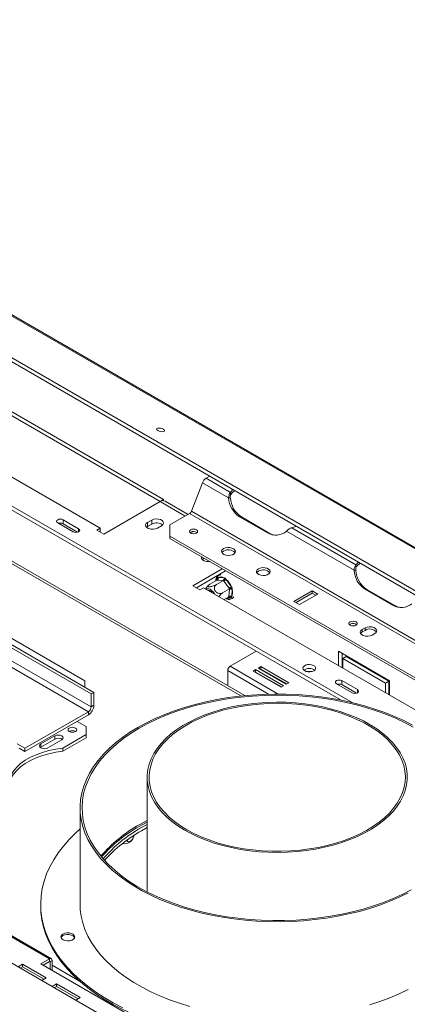
# Model space of a CAD drawing. Units: millimetres. Extents: x 73 to 5351, y 53 to 4137.
# Drawn here: x 4180 to 4442, y 1255 to 1921 of the extents above; entities that cross this region are included whole.
import ezdxf

# ---------------------------------------------------------------- set-up
doc = ezdxf.new("R2010")
doc.units = ezdxf.units.MM
doc.header["$LTSCALE"] = 20

msp = doc.modelspace()

# ---------------------------------------------------------------- linework, layer by layer
at = {"color": 7, "linetype": 'Continuous', "lineweight": 15}
for p, q in [((3827.686723, 1920.8608138), (5333.5790365, 1051.5276854)), ((5335.2694187, 1051.3766455), (3829.3771052, 1920.7097739)), ((3796.5407659, 1907.8730295), (5296.7762252, 1041.8055336)), ((3797.0287998, 1910.2580131), (5297.2642591, 1044.1905172)), ((4332.4426503, 1463.7811166), (3729.3907606, 1811.9155623)), ((4405.0415588, 1459.039187), (3946.3719788, 1723.8234994)), ((4397.482212, 1460.6813023), (3946.3719788, 1721.1016967)), ((4104.481055, 1693.5071026), (4275.1291085, 1594.9940782)), ((4106.8380776, 1694.8677827), (4277.4865142, 1596.3545372)), ((3865.478963, 1674.4040728), (4228.460444, 1464.8593241)), ((3867.3645811, 1675.4926169), (4230.3460621, 1465.9478682)), ((4068.6543115, 1672.8252061), (4234.5887028, 1577.0333209)), ((4228.460444, 1456.1495554), (3865.478963, 1665.6943041)), ((3863.5933449, 1662.4283178), (4226.5748259, 1452.8835691)), ((4224.2178033, 1473.8376901), (3903.6627292, 1658.8901955)), ((4306.2135805, 1610.76477), (4308.708356, 1612.2049732)), ((4296.2795388, 1588.4269733), (4303.7640908, 1607.7176281)), ((4321.4113566, 1597.5300783), (4303.7640908, 1607.7176281)), ((4322.7247018, 1601.2331026), (4306.2135805, 1610.76477)), ((4322.7247018, 1599.6000209), (4322.7247018, 1601.2331026)), ((4236.9457254, 1572.9512804), (4275.1294916, 1594.9942994)), ((4275.1895856, 1595.0285486), (4277.4865142, 1596.3545372)), ((4277.4865142, 1596.3545372), (4277.4865142, 1595.6256747)), ((4294.0522215, 1586.3246296), (4278.462554, 1595.3243531)), ((4321.4113566, 1597.5300783), (4322.6361015, 1597.4205677)), ((4281.7291549, 1579.2106746), (4295.0547939, 1586.9034023)), ((4790.0295407, 1301.1605632), (4295.0547939, 1586.9034023)), ((4791.2542856, 1302.6841341), (4296.2795388, 1588.4269733)), ((4205.833027, 1580.6779601), (4216.3890519, 1574.5840966)), ((4219.9751626, 1576.6543142), (4209.4191377, 1582.7481777)), ((4209.4191377, 1580.026375), (4209.4191377, 1582.7481777)), ((4219.3196841, 1574.3109112), (4209.4191377, 1580.026375)), ((4266.6442102, 1578.1214228), (4265.9165841, 1577.5773718)), ((4269.4726373, 1582.4760417), (4266.6442102, 1580.8432255)), ((4266.6442102, 1578.1214228), (4266.6442102, 1580.8432255)), ((4269.4726373, 1579.754239), (4266.6442102, 1578.1214228)), ((4269.4726373, 1579.754239), (4269.4726373, 1582.4760417)), ((4273.2438735, 1577.0333209), (4276.0723006, 1578.6661372)), ((4281.7291549, 1579.2106746), (4281.7291549, 1571.5908656)), ((4328.8722488, 1584.6904964), (4347.7284296, 1573.8050549)), ((4330.0969937, 1584.5809858), (4328.8722488, 1584.6904964)), ((4330.0969937, 1584.5809858), (4348.9531745, 1573.6955443)), ((4234.5887028, 1577.0333209), (4232.2316802, 1575.6726407)), ((4232.2316802, 1575.6726407), (4236.9457254, 1572.9512804)), ((4234.5887028, 1574.3119606), (4234.5887028, 1577.0333209)), ((4483.0188852, 1455.3887777), (4281.7291549, 1571.5908656)), ((4281.7291549, 1571.5908656), (4281.7291549, 1569.957784)), ((4295.7147602, 1574.330452), (4295.2781846, 1574.0040214)), ((4348.9531745, 1573.6955443), (4347.7284296, 1573.8050549)), ((4406.2641704, 1548.5455916), (4360.5987392, 1574.9076839)), ((4407.5775156, 1552.2486159), (4364.1843735, 1577.2989436)), ((3678.614211, 1569.2502303), (4762.2789234, 943.6639078)), ((4483.0188852, 1453.755696), (4281.7291549, 1569.957784)), ((4304.3565719, 1556.3505398), (4303.6289457, 1555.8064889)), ((4304.8283595, 1556.622897), (4304.3565719, 1556.3505398)), ((4407.5775156, 1550.6155342), (4407.5775156, 1552.2486159)), ((4317.0844939, 1549.5475812), (4297.285504, 1538.1178676)), ((4319.4418996, 1548.1866798), (4299.6429098, 1536.7569663)), ((4406.2641704, 1548.5455916), (4407.4889152, 1548.436081)), ((4297.285504, 1538.1178676), (4301.9995493, 1535.3965072)), ((4313.5176214, 1541.8484851), (4308.703984, 1539.0696314)), ((4318.0171701, 1541.6428324), (4313.2035327, 1538.8639787)), ((4313.8096097, 1541.8318309), (4313.5176214, 1541.8484851)), ((4317.7145593, 1541.6533544), (4313.8096097, 1541.8318309)), ((4314.3581739, 1543.592661), (4318.2631235, 1543.4141846)), ((4318.0171701, 1541.6428324), (4317.7145593, 1541.6533544)), ((4318.2790316, 1541.2672347), (4318.0171701, 1541.6428324)), ((4321.7882743, 1536.3741324), (4318.2790316, 1541.2672347)), ((4319.7664021, 1542.385887), (4323.2756448, 1537.4927847)), ((4301.9995493, 1535.3965072), (4304.3565719, 1536.7571874)), ((4304.3565719, 1536.7571874), (4470.2909632, 1440.9653023)), ((4322.0607584, 1536.0046669), (4317.247121, 1533.2258132)), ((4321.6296135, 1530.9280314), (4322.0253204, 1535.6426573)), ((4322.0607584, 1536.0046669), (4321.7882743, 1536.3741324)), ((4322.0253204, 1535.6426573), (4322.0607584, 1536.0046669)), ((4323.9069357, 1535.5447516), (4323.5112288, 1530.8301257)), ((4378.0219896, 1534.6532832), (4365.6391596, 1527.5048276)), ((4378.0219896, 1533.0202015), (4367.053603, 1526.6882867)), ((4369.4103957, 1525.3277393), (4381.7932257, 1532.4761949)), ((4381.7932257, 1532.4761949), (4378.0219896, 1534.6532832)), ((4378.0219896, 1533.0202015), (4378.0219896, 1534.6532832)), ((4380.3787823, 1531.659654), (4378.0219896, 1533.0202015)), ((4413.7250626, 1535.7060097), (4432.5812434, 1524.8205682)), ((4414.9498074, 1535.596499), (4413.7250626, 1535.7060097)), ((4414.9498074, 1535.596499), (4433.8059883, 1524.7110575)), ((4321.604798, 1530.5721541), (4318.3376613, 1528.6860763)), ((4321.604798, 1530.5721541), (4321.6296135, 1530.9280314)), ((4365.6391596, 1527.5048276), (4369.4103957, 1525.3277393)), ((4433.8059883, 1524.7110575), (4432.5812434, 1524.8205682)), ((4403.6663955, 1512.0112995), (4403.2298198, 1511.6848689)), ((4413.7224207, 1509.5438491), (4411.8368026, 1508.4553049)), ((4411.8368026, 1506.8222233), (4411.8368026, 1508.4553049)), ((4413.7224207, 1507.9107675), (4411.8368026, 1506.8222233)), ((4413.7224207, 1507.9107675), (4413.7224207, 1509.5438491)), ((4418.4364659, 1504.6454004), (4420.322084, 1505.7339446)), ((4340.136175, 1493.7864648), (4322.5056459, 1483.608577)), ((4430.2687194, 1473.8609758), (4395.8561893, 1493.7269065)), ((4395.8561893, 1493.7269065), (4395.8561893, 1483.9355826)), ((4398.2132119, 1492.3662263), (4398.2132119, 1482.5749024)), ((4398.6846165, 1488.8279271), (4401.0416391, 1490.1886072)), ((4398.6846165, 1488.8279271), (4427.4402922, 1472.2276288)), ((4398.6846165, 1482.3027664), (4398.6846165, 1488.8279271)), ((4401.0416391, 1490.1886072), (4429.7973148, 1473.588309)), ((4320.8085896, 1480.6691893), (4320.8085896, 1470.4973169)), ((4339.7212412, 1481.3238295), (4338.0241849, 1480.3441397)), ((4338.0241849, 1480.3441397), (4356.8803657, 1469.4586982)), ((4339.7212412, 1479.6907478), (4339.4386283, 1479.5275989)), ((4358.577422, 1470.438388), (4339.7212412, 1481.3238295)), ((4339.7212412, 1479.6907478), (4339.7212412, 1481.3238295)), ((4357.1629786, 1469.6218472), (4339.7212412, 1479.6907478)), ((4343.3039155, 1483.3920634), (4341.6068592, 1482.4123736)), ((4341.6068592, 1482.4123736), (4360.4630401, 1471.5269321)), ((4343.3039155, 1481.7589817), (4343.0213027, 1481.5958328)), ((4362.1600964, 1472.5066219), (4343.3039155, 1483.3920634)), ((4343.3039155, 1481.7589817), (4343.3039155, 1483.3920634)), ((4360.7456529, 1471.6900811), (4343.3039155, 1481.7589817)), ((4347.4979526, 1479.0115178), (4347.514426, 1479.3283058)), ((4347.6572004, 1479.2458839), (4347.7239768, 1478.8810368)), ((4224.2178033, 1469.4856367), (4224.2178033, 1473.8376901)), ((4353.8568658, 1475.5966393), (4353.4999699, 1475.546627)), ((4360.4630401, 1471.5269321), (4362.1600964, 1472.5066219)), ((4394.3948353, 1471.8235452), (4404.9508602, 1465.7296817)), ((4408.536971, 1467.7998993), (4397.980946, 1473.8937628)), ((4397.980946, 1471.1719601), (4397.980946, 1473.8937628)), ((4427.4402922, 1472.2276288), (4429.7973148, 1473.588309)), ((4427.4402922, 1472.2276288), (4427.4402922, 1465.7024681)), ((4429.7973148, 1473.588309), (4429.7973148, 1464.3417879)), ((4430.2687194, 1464.0696519), (4430.2687194, 1473.8609758)), ((4230.3460621, 1465.9478682), (4228.460444, 1464.8593241)), ((4230.3460621, 1465.9478682), (4230.3460621, 1457.2380996)), ((4356.8803657, 1469.4586982), (4358.577422, 1470.438388)), ((4407.8814924, 1465.4564963), (4397.980946, 1471.1719601)), ((4407.6969955, 1465.5630042), (4407.3061218, 1465.3373576)), ((4228.460444, 1464.8593241), (4228.460444, 1456.1495554)), ((4183.6770145, 1428.1191897), (4226.5748259, 1452.8835691)), ((4226.5748259, 1452.8835691), (4226.5748259, 1450.706127)), ((4228.460444, 1456.1495554), (4230.3460621, 1457.2380996)), ((4183.6770145, 1425.9417476), (4226.5748259, 1450.706127)), ((4225.1606124, 1442.8141819), (4219.0323536, 1446.3519504)), ((4213.752623, 1439.6026228), (4213.574921, 1439.4898728)), ((4225.1606124, 1437.3714611), (4225.1606124, 1442.8141819)), ((4203.9474089, 1436.555053), (4194.5193185, 1431.1123323)), ((4203.9474089, 1434.3776108), (4194.5193185, 1428.9348901)), ((4199.2333637, 1428.3909719), (4208.6614541, 1433.8336926)), ((4203.9474089, 1436.555053), (4203.9474089, 1434.3776108)), ((4209.4037291, 1428.2752061), (4225.1606124, 1437.3714611)), ((4209.4037291, 1426.0977639), (4225.1606124, 1435.194019)), ((4225.1606124, 1435.194019), (4225.1606124, 1437.3714611)), ((4183.6770145, 1428.1191897), (4178.4063837, 1431.1618601)), ((4183.6770145, 1425.9417476), (4179.7209002, 1428.2255638)), ((4183.6770145, 1428.1191897), (4183.6770145, 1425.9417476)), ((4194.5193185, 1428.9348901), (4194.1278143, 1428.662931)), ((4194.5193185, 1431.1123323), (4194.5193185, 1428.9348901)), ((4209.4037291, 1428.2752061), (4209.4037291, 1426.0977639)), ((4266.3254511, 1408.538842), (4266.3254511, 1331.0555405)), ((4220.9921177, 1387.8531414), (4220.9921177, 1322.5298765)), ((4266.3254511, 1379.3274774), (4260.9873559, 1376.4128118)), ((4266.3254511, 1378.2387563), (4260.9873559, 1375.3240908)), ((4266.3254511, 1376.6800787), (4262.4015695, 1374.5076826)), ((4266.3254511, 1374.5026366), (4262.4015695, 1372.3302405)), ((4256.8769139, 1367.4781317), (4257.2037684, 1368.4366973)), ((4090.0089363, 1349.3910834), (4200.3647346, 1285.6840371)), ((4201.564637, 1285.8028564), (4091.2088387, 1349.5099027)), ((4194.3254511, 1322.5298765), (4194.3254511, 1321.4411554)), ((4200.3647346, 1285.6840371), (4194.5193185, 1282.3095502)), ((4200.3647346, 1284.0509555), (4200.3647346, 1285.6840371)), ((4181.9979499, 1282.081455), (4179.0284845, 1280.3672192)), ((4181.9979499, 1280.4483734), (4180.442928, 1279.5506784)), ((4198.0257036, 1272.8288298), (4181.9979499, 1282.081455)), ((4181.9979499, 1280.4483734), (4181.9979499, 1282.081455)), ((4196.6112602, 1272.012289), (4181.9979499, 1280.4483734)), ((4194.5193185, 1282.3095502), (4269.9440418, 1238.7677843)), ((4195.9337619, 1281.4930094), (4200.3647346, 1284.0509555)), ((4202.0617908, 1284.7040289), (4200.6475773, 1283.8876208)), ((4200.6475773, 1278.7717817), (4200.6475773, 1283.8876208)), ((4202.0617908, 1277.9553736), (4202.0617908, 1284.7040289)), ((4195.0562382, 1271.1145939), (4198.0257036, 1272.8288298)), ((4205.0316393, 1268.7843892), (4202.062174, 1267.0701533)), ((4205.0316393, 1267.1513076), (4203.4766174, 1266.2536125)), ((4221.059393, 1259.5317639), (4205.0316393, 1268.7843892)), ((4205.0316393, 1267.1513076), (4205.0316393, 1268.7843892)), ((4219.6449496, 1258.7152231), (4205.0316393, 1267.1513076)), ((4218.0899277, 1257.817528), (4221.059393, 1259.5317639))]:
    msp.add_line(p, q, dxfattribs=at)
at = {"color": 8, "linetype": 'Continuous', "lineweight": 15}
for p, q in [((4329.7880971, 1463.5102058), (3727.8288429, 1811.0138864)), ((4292.0998244, 1585.1975348), (4275.1294916, 1594.9942994)), ((4219.9751626, 1574.5840966), (4219.9751626, 1576.6543142)), ((4295.7147602, 1573.6775909), (4295.7147602, 1574.330452)), ((4296.6575693, 1573.3191209), (4296.6575693, 1574.688922)), ((4304.3565719, 1556.3505398), (4304.3565719, 1556.8952542)), ((4313.4118653, 1541.7874334), (4313.4861862, 1542.6729254)), ((4322.6392411, 1529.9103901), (4320.6184551, 1530.0027505)), ((4348.3870938, 1464.7484577), (4320.8085896, 1480.6691893)), ((4355.0455089, 1464.8237139), (4322.5056459, 1483.608577)), ((4408.536971, 1465.7296817), (4408.536971, 1467.7998993)), ((4200.3646886, 1284.0509289), (4200.6475773, 1283.8876208)), ((4220.5719741, 1270.7514566), (4202.0617908, 1281.4371579))]:
    msp.add_line(p, q, dxfattribs=at)
at = {"color": 7, "linetype": 'Continuous', "lineweight": 15, "flags": 128}
for points in [[(4277.3265925, 1643.9942968), (4276.4233424, 1644.3926977), (4275.366453, 1644.6524551), (4274.3168261, 1644.7340233), (4273.4342579, 1644.6249842), (4272.8531113, 1644.3419382), (4272.6618607, 1643.9279763), (4272.8896223, 1643.4461205), (4273.5017213, 1642.969729), (4274.4049714, 1642.5713281), (4275.4618607, 1642.3115707), (4276.5114876, 1642.2300025), (4277.3940559, 1642.3390415), (4277.9752024, 1642.6220876), (4278.166453, 1643.0360495), (4277.9386915, 1643.5179053), (4277.3265925, 1643.9942968)], [(4324.472602, 1603.1044677), (4324.1481261, 1602.8210265), (4322.7247018, 1601.2331026)], [(4325.707518, 1602.3915659), (4324.1481261, 1601.1879448), (4322.7247018, 1599.6000209)], [(4209.4191377, 1582.7481777), (4208.5964769, 1583.0655037), (4207.6260824, 1583.1769338), (4206.6556878, 1583.0655037), (4205.833027, 1582.7481777), (4205.2833426, 1582.2732658), (4205.0903192, 1581.7130689), (4205.2833426, 1581.152872), (4205.833027, 1580.6779601)], [(4266.6442102, 1580.8432255), (4265.7146055, 1580.0768107), (4265.2951332, 1579.1730716), (4265.436388, 1578.2410123), (4266.1213323, 1577.3930529), (4267.2673518, 1576.73147), (4268.7362196, 1576.33606), (4270.3507686, 1576.2545154), (4271.9162604, 1576.4966716), (4273.2438735, 1577.0333209)], [(4276.0723006, 1578.6661372), (4277.0019053, 1579.4325519), (4277.4213776, 1580.336291), (4277.2801228, 1581.2683503), (4276.5951785, 1582.1163097), (4275.449159, 1582.7778927), (4273.9802912, 1583.1733026), (4272.3657422, 1583.2548472), (4270.8002504, 1583.012691), (4269.4726373, 1582.4760417)], [(4364.1843735, 1577.2989436), (4366.9350364, 1578.1206689), (4367.4260243, 1578.3079849)], [(4216.3890519, 1574.5840966), (4217.2117127, 1574.2667706), (4218.1821073, 1574.1553405), (4219.1525018, 1574.2667706), (4219.9751626, 1574.5840966), (4220.524847, 1575.0590086), (4220.7178705, 1575.6192054), (4220.524847, 1576.1794023), (4219.9751626, 1576.6543142)], [(4295.7147602, 1575.9635336), (4295.1077965, 1575.4391339), (4294.8946592, 1574.8205623), (4295.1077965, 1574.2019906), (4295.7147602, 1573.6775909), (4296.6231456, 1573.3271982), (4297.6946592, 1573.2041567), (4298.7661728, 1573.3271982), (4299.6745582, 1573.6775909), (4300.2815219, 1574.2019906), (4300.4946592, 1574.8205623), (4300.2815219, 1575.4391339), (4299.6745582, 1575.9635336), (4298.7661728, 1576.3139263), (4297.6946592, 1576.4369678), (4296.6231456, 1576.3139263), (4295.7147602, 1575.9635336)], [(4318.027303, 1563.1546484), (4317.1346434, 1562.4328959), (4316.6963052, 1561.5829253), (4316.7597893, 1560.6968441), (4317.3182162, 1559.8706731), (4318.3110715, 1559.1939406), (4319.6307641, 1558.7399811), (4321.1342847, 1558.5579882), (4322.6587037, 1558.6676836), (4324.0388264, 1559.0571801), (4325.1250953, 1559.6842698), (4325.7997962, 1560.4809977), (4325.9898148, 1561.361026), (4325.6745597, 1562.22899), (4324.8881936, 1562.9908323), (4323.7159315, 1563.5639955), (4322.2848062, 1563.8863685), (4320.7499023, 1563.9230171), (4319.2775505, 1563.6699699), (4318.027303, 1563.1546484)], [(4318.027303, 1561.5215668), (4317.1346434, 1560.7998143), (4316.8799864, 1560.4331554)], [(4303.0627726, 1557.6421486), (4303.0074949, 1557.4021886), (4303.1487496, 1556.4701293), (4303.833694, 1555.6221699), (4304.9797135, 1554.960587), (4306.4485813, 1554.565177), (4308.0631303, 1554.4836324), (4308.4787982, 1554.5155435)], [(4409.3254157, 1554.119981), (4409.0009399, 1553.8365397), (4407.5775156, 1552.2486159)], [(4410.5603317, 1553.4070792), (4409.0009399, 1552.2034581), (4407.5775156, 1550.6155342)], [(4341.597529, 1549.5478466), (4340.7048694, 1548.826094), (4340.2665313, 1547.9761234), (4340.3300154, 1547.0900423), (4340.8884422, 1546.2638712), (4341.8812975, 1545.5871387), (4343.2009901, 1545.1331792), (4344.7045108, 1544.9511863), (4346.2289297, 1545.0608817), (4347.6090524, 1545.4503783), (4348.6953213, 1546.077468), (4349.3700222, 1546.8741959), (4349.5600408, 1547.7542242), (4349.2447857, 1548.6221882), (4348.4584196, 1549.3840305), (4347.2861575, 1549.9571937), (4345.8550322, 1550.2795666), (4344.3201284, 1550.3162152), (4342.8477766, 1550.063168), (4341.597529, 1549.5478466)], [(4341.597529, 1547.9147649), (4340.7048694, 1547.1930124), (4340.4502124, 1546.8263535)], [(4311.9385053, 1532.3802304), (4311.8374531, 1532.5743987), (4310.9837821, 1533.8817785), (4309.9601179, 1534.9605383), (4308.8574177, 1535.7148256), (4307.7736613, 1536.0776185), (4306.805145, 1536.0166815), (4306.2027288, 1535.6914237)], [(4403.6663955, 1513.6443811), (4403.0594318, 1513.1199814), (4402.8462945, 1512.5014097), (4403.0594318, 1511.8828381), (4403.6663955, 1511.3584384), (4404.5747809, 1511.0080457), (4405.6462945, 1510.8850041), (4406.7178081, 1511.0080457), (4407.6261935, 1511.3584384), (4408.2331572, 1511.8828381), (4408.4462945, 1512.5014097), (4408.2331572, 1513.1199814), (4407.6261935, 1513.6443811), (4406.7178081, 1513.9947738), (4405.6462945, 1514.1178153), (4404.5747809, 1513.9947738), (4403.6663955, 1513.6443811)], [(4411.8368026, 1508.4553049), (4410.9071979, 1507.6888902), (4410.4877257, 1506.7851511), (4410.6289804, 1505.8530918), (4411.3139247, 1505.0051324), (4412.4599442, 1504.3435494), (4413.928812, 1503.9481395), (4415.543361, 1503.8665949), (4417.1088528, 1504.1087511), (4418.4364659, 1504.6454004)], [(4411.8368026, 1506.8222233), (4410.9071979, 1506.0558086), (4410.689486, 1505.7338119)], [(4420.322084, 1505.7339446), (4421.2516887, 1506.5003593), (4421.6711609, 1507.4040984), (4421.5299062, 1508.3361578), (4420.8449619, 1509.1841171), (4419.6989424, 1509.8457001), (4418.2300745, 1510.24111), (4416.6155255, 1510.3226546), (4415.0500338, 1510.0804985), (4413.7224207, 1509.5438491)], [(4379.0741884, 1480.5610957), (4379.9030866, 1481.2312945), (4380.3101149, 1482.0205529), (4380.2511653, 1482.8433426), (4379.7326262, 1483.6105014), (4378.810689, 1484.2388959), (4377.5852602, 1484.6604297), (4376.1891339, 1484.8294231), (4374.773602, 1484.7275631), (4373.4920595, 1484.3658877), (4372.4833812, 1483.7835902), (4371.8568733, 1483.0437714), (4371.6804274, 1482.2266022), (4371.9731643, 1481.4206357), (4372.7033614, 1480.7132107), (4373.7918905, 1480.1809877), (4375.1207925, 1479.8816414), (4376.5460604, 1479.8476106), (4377.9132442, 1480.082583), (4379.0741884, 1480.5610957)], [(4397.980946, 1473.8937628), (4397.1582852, 1474.2110888), (4396.1878907, 1474.3225189), (4395.2174961, 1474.2110888), (4394.3948353, 1473.8937628), (4393.845151, 1473.4188508), (4393.6521275, 1472.858654), (4393.845151, 1472.2984571), (4394.3948353, 1471.8235452)], [(4404.9508602, 1465.7296817), (4405.773521, 1465.4123557), (4406.7439156, 1465.3009256), (4407.7143102, 1465.4123557), (4408.536971, 1465.7296817), (4409.0866553, 1466.2045937), (4409.2796788, 1466.7647905), (4409.0866553, 1467.3249874), (4408.536971, 1467.7998993)], [(4445.7710935, 1443.8693057), (4439.8621735, 1446.8982654), (4433.6528026, 1449.719827), (4427.1647915, 1452.3240796), (4420.4209296, 1454.7018757), (4413.4449048, 1456.8448632), (4406.2612209, 1458.7455147), (4398.8951106, 1460.3971542), (4391.3724478, 1461.7939802), (4383.7196561, 1462.9310863), (4375.9636161, 1463.8044783), (4368.1315713, 1464.4110886), (4360.2510321, 1464.7487862), (4352.3496789, 1464.8163851), (4344.4552658, 1464.6136478), (4336.595522, 1464.1412864), (4328.7980553, 1463.4009601), (4321.0902545, 1462.3952694), (4313.4991935, 1461.1277467), (4306.0515362, 1459.6028443), (4298.7734429, 1457.8259184), (4291.6904779, 1455.8032106), (4284.8275206, 1453.5418258), (4278.2086773, 1451.049707), (4271.857197, 1448.3356079), (4265.7953894, 1445.409062), (4260.0445469, 1442.2803489)], [(4446.2568193, 1442.5361042), (4440.4273893, 1445.612086), (4434.2897368, 1448.4813058), (4427.865833, 1451.1334925), (4421.1786736, 1453.559152), (4414.252197, 1455.749601), (4407.1111983, 1457.6969983), (4399.7812402, 1459.3943727), (4392.2885623, 1460.8356481), (4384.6599862, 1462.015665), (4376.9228204, 1462.9301994), (4369.1047619, 1463.5759774), (4361.2337973, 1463.9506872), (4353.3381026, 1464.0529877), (4345.4459423, 1463.8825124), (4337.5855684, 1463.4398717), (4329.7851189, 1462.7266502), (4322.0725174, 1461.7454009), (4314.4753731, 1460.4996365), (4307.0208817, 1458.9938165), (4299.7357284, 1457.2333314), (4292.6459921, 1455.2244832), (4285.7770523, 1452.974463), (4279.153498, 1450.4913255), (4272.7990397, 1447.7839595), (4266.7364248, 1444.8620567), (4260.9873559, 1441.7360768)], [(4275.7931386, 1431.4614237), (4273.104188, 1428.0909762), (4270.8485879, 1424.6162096), (4269.038373, 1421.0556633), (4267.6832016, 1417.4283344), (4266.7903041, 1413.7535762), (4266.3644444, 1410.0509951), (4266.4078948, 1406.340346), (4266.9204233, 1402.6414268), (4267.8992956, 1398.9739729), (4269.3392887, 1395.3575517), (4271.2327198, 1391.8114585), (4273.5694866, 1388.354613), (4276.3371214, 1385.0054591), (4279.5208576, 1381.781866), (4283.1037088, 1378.701033), (4287.0665587, 1375.7793976), (4291.3882639, 1373.0325479), (4296.0457663, 1370.4751398), (4301.014216, 1368.1208179), (4306.2671042, 1365.9821437), (4311.7764045, 1364.0705279), (4317.5127223, 1362.3961698), (4323.445452, 1360.9680028), (4329.5429399, 1359.7936468), (4335.7726531, 1358.8793675), (4342.1013536, 1358.230043), (4348.4952749, 1357.8491377), (4354.9203027, 1357.738684), (4361.3421568, 1357.899271), (4367.7265736, 1358.3300421), (4374.0394897, 1359.0286988), (4380.2472229, 1359.9915136), (4386.3166522, 1361.2133494), (4392.2153946, 1362.6876871), (4397.9119777, 1364.4066606), (4403.3760079, 1366.3610984), (4408.5783321, 1368.5405727), (4413.4911938, 1370.9334551), (4418.0883806, 1373.5269784), (4422.3453645, 1376.3073053), (4426.2394329, 1379.2596013), (4429.749809, 1382.3681147), (4432.8577635, 1385.6162603), (4435.5467141, 1388.9867078), (4437.8023142, 1392.4614743), (4439.6125291, 1396.0220206), (4440.9677005, 1399.6493496), (4441.8605981, 1403.3241078), (4442.2864577, 1407.0266889), (4442.2430073, 1410.737338), (4441.7304788, 1414.4362571), (4440.7516066, 1418.103711), (4439.3116134, 1421.7201322), (4437.4181823, 1425.2662255), (4435.0814155, 1428.723071), (4432.3137808, 1432.0722248), (4429.1300445, 1435.2958179), (4425.5471934, 1438.376651), (4421.5843434, 1441.2982864), (4417.2626382, 1444.045136), (4412.6051358, 1446.6025442), (4407.6366861, 1448.9568661), (4402.3837979, 1451.0955403), (4396.8744976, 1453.0071561), (4391.1381798, 1454.6815142), (4385.2054501, 1456.1096812), (4379.1079623, 1457.2840372), (4372.878249, 1458.1983164), (4366.5495485, 1458.8476409), (4360.1556272, 1459.2285462), (4353.7305994, 1459.339), (4347.3087454, 1459.1784129), (4340.9243285, 1458.7476419), (4334.6114124, 1458.0489851), (4328.4036792, 1457.0861704), (4322.3342499, 1455.8643346), (4316.4355075, 1454.3899968), (4310.7389244, 1452.6710233), (4305.2748942, 1450.7165856), (4300.07257, 1448.5371113), (4295.1597084, 1446.1442289), (4290.5625216, 1443.5507055), (4286.3055376, 1440.7703787), (4282.4114693, 1437.8180827), (4278.9010932, 1434.7095692), (4275.7931386, 1431.4614237)], [(4276.9830222, 1431.1141118), (4274.3061723, 1427.7550334), (4272.0663601, 1424.2910029), (4270.2758184, 1420.7409395), (4268.9443267, 1417.1242325), (4268.0791571, 1413.4606351), (4267.6850349, 1409.7701565), (4267.7641125, 1406.0729529), (4268.3159582, 1402.3892172), (4269.3375579, 1398.7390685), (4270.823332, 1395.1424429), (4272.7651657, 1391.6189837), (4275.1524534, 1388.1879349), (4277.9721566, 1384.8680357), (4281.2088749, 1381.6774183), (4284.8449307, 1378.6335086), (4288.860465, 1375.7529315), (4293.2335463, 1373.0514197), (4297.9402904, 1370.5437278), (4302.9549908, 1368.2435521), (4308.2502587, 1366.1634553), (4313.7971734, 1364.3147982), (4319.5654395, 1362.7076775), (4325.5235527, 1361.3508706), (4331.6389719, 1360.2517882), (4337.8782968, 1359.4164328), (4344.2074503, 1358.8493671), (4350.5918648, 1358.553688), (4356.9966709, 1358.5310105), (4363.3868878, 1358.7814584), (4369.7276142, 1359.3036639), (4375.9842193, 1360.0947748), (4382.1225317, 1361.1504705), (4388.1090261, 1362.464985), (4393.9110064, 1364.031139), (4399.4967841, 1365.8403786), (4404.8358516, 1367.8828223), (4409.8990488, 1370.1473152), (4414.6587223, 1372.6214893), (4419.0888764, 1375.2918315), (4423.1653151, 1378.1437573), (4426.8657744, 1381.1616906), (4430.1700436, 1384.3291483), (4433.0600759, 1387.628831), (4435.520087, 1391.042717), (4437.5366411, 1394.5521607), (4439.0987246, 1398.1379948), (4440.1978059, 1401.7806347), (4440.8278821, 1405.4601857), (4440.985512, 1409.1565511), (4440.6698348, 1412.8495429), (4439.8825745, 1416.5189911), (4438.6280308, 1420.1448545), (4436.9130557, 1423.7073299), (4434.7470157, 1427.1869602), (4432.141741, 1430.564741), (4429.1114607, 1433.822224), (4425.6727252, 1436.9416179), (4421.8443156, 1439.9058857), (4417.6471414, 1442.6988376), (4413.104126, 1445.3052194), (4408.240082, 1447.7107961), (4403.0815749, 1449.9024291), (4397.6567787, 1451.8681485), (4391.9953219, 1453.5972183), (4386.1281253, 1455.0801949), (4380.0872336, 1456.3089787), (4373.9056399, 1457.2768586), (4367.617106, 1457.9785484), (4361.2559777, 1458.4102156), (4354.8569972, 1458.5695027), (4348.4551137, 1458.4555396), (4342.0852919, 1458.0689489), (4335.7823216, 1457.4118419), (4329.5806274, 1456.4878075), (4323.5140809, 1455.3018925), (4317.6158154, 1453.860574), (4311.9180452, 1452.1717238), (4306.4518895, 1450.244566), (4301.2472027, 1448.089626), (4296.3324108, 1445.7186733), (4291.7343568, 1443.1446573), (4287.4781537, 1440.3816363), (4283.5870473, 1437.444701), (4280.0822895, 1434.3498919), (4276.9830222, 1431.1141118)], [(4217.8067018, 1439.439695), (4218.4425686, 1439.9890661), (4218.6658553, 1440.6370936), (4218.4425686, 1441.285121), (4217.8067018, 1441.8344921), (4216.85506, 1442.2015702), (4215.7325219, 1442.3304709), (4214.6099839, 1442.2015702), (4213.6583421, 1441.8344921), (4213.0224753, 1441.285121), (4212.7991886, 1440.6370936), (4213.0224753, 1439.9890661), (4213.6583421, 1439.439695), (4214.6099839, 1439.072617), (4215.7325219, 1438.9437163), (4216.85506, 1439.072617), (4217.8067018, 1439.439695)], [(4260.0445469, 1442.2803489), (4254.6248695, 1438.9604581), (4249.555394, 1435.4610511), (4244.8539272, 1431.7944196), (4240.5369831, 1427.9734427), (4236.6197251, 1424.0115417), (4233.1159128, 1419.9226331), (4230.0378534, 1415.7210793), (4227.3963588, 1411.4216382), (4225.2007072, 1407.039412), (4223.4586109, 1402.5897933), (4222.1761893, 1398.0884116), (4221.3579467, 1393.5510781), (4221.0067573, 1388.9937304), (4221.1238547, 1384.4323763), (4221.7088276, 1379.8830378), (4222.7596212, 1375.3616946), (4224.2725446, 1370.884228), (4226.2422835, 1366.4663654), (4228.6619193, 1362.1236246), (4231.5229527, 1357.8712597), (4234.8153345, 1353.7242072), (4238.5274999, 1349.6970338), (4242.6464098, 1345.8038852), (4247.1575964, 1342.0584361), (4252.045214, 1338.4738426), (4257.2920947, 1335.0626957), (4262.8798086, 1331.8369771), (4268.7887286, 1328.8080174), (4274.9980995, 1325.9864558), (4281.4861106, 1323.3822032), (4288.2299726, 1321.0044071), (4295.2059973, 1318.8614196), (4302.3896812, 1316.9607681), (4309.7557915, 1315.3091286), (4317.2784543, 1313.9123027), (4324.931246, 1312.7751966), (4332.687286, 1311.9018045), (4340.5193308, 1311.2951943), (4348.3998701, 1310.9574966), (4356.3012232, 1310.8898977), (4364.1956363, 1311.092635), (4372.0553801, 1311.5649964), (4379.8528468, 1312.3053227), (4387.5606476, 1313.3110134), (4395.1517086, 1314.5785361), (4402.5993659, 1316.1034385), (4409.8774593, 1317.8803644), (4416.9604242, 1319.9030722), (4423.8233815, 1322.1644571), (4430.4422248, 1324.6565759), (4436.7937051, 1327.3706749), (4442.8555127, 1330.2972208)], [(4260.9873559, 1441.7360768), (4255.5724132, 1438.41721), (4250.5109807, 1434.9173369), (4245.8211771, 1431.2489862), (4241.5197906, 1427.4252897), (4237.6222191, 1423.4599351), (4234.1424149, 1419.3671175), (4231.0928348, 1415.161488), (4228.4843954, 1410.8581017), (4226.3264344, 1406.4723637), (4224.6266766, 1402.0199736), (4223.3912068, 1397.51687), (4222.6244476, 1392.9791727), (4222.3291438, 1388.4231256), (4222.5063525, 1383.865038), (4223.1554394, 1379.3212269), (4224.2740808, 1374.8079577), (4225.8582725, 1370.341387), (4227.9023433, 1365.9375038), (4230.398976, 1361.6120729), (4233.3392333, 1357.3805782), (4236.7125899, 1353.2581673), (4240.50697, 1349.2595975), (4244.7087907, 1345.3991826), (4249.3030106, 1341.6907418), (4254.2731836, 1338.1475505), (4259.6015178, 1334.7822922), (4265.268939, 1331.6070138), (4271.2551594, 1328.633082), (4277.53875, 1325.8711426), (4284.097217, 1323.3310826), (4290.9070828, 1321.0219949), (4297.9439699, 1318.9521453), (4305.1826882, 1317.1289435), (4312.5973247, 1315.5589159), (4320.1613371, 1314.2476829), (4327.8476482, 1313.1999383), (4335.6287429, 1312.4194328), (4343.476767, 1311.9089604), (4351.3636266, 1311.6703484), (4359.2610887, 1311.7044511), (4367.1408825, 1312.0111463), (4374.9748004, 1312.5893362), (4382.734799, 1313.436951), (4390.3930996, 1314.5509564), (4397.9222872, 1315.9273646), (4405.2954096, 1317.5612485), (4412.4860727, 1319.4467591), (4419.4685358, 1321.5771467), (4426.2178037, 1323.9447852), (4432.7097156, 1326.5411991), (4438.9210321, 1329.3570938), (4444.8295184, 1332.3823892)], [(4208.6614541, 1433.8336926), (4209.38403, 1434.457978), (4209.6377649, 1435.1943728), (4209.38403, 1435.9307676), (4208.6614541, 1436.555053), (4207.580043, 1436.9721872), (4206.3044315, 1437.1186652), (4205.0288201, 1436.9721872), (4203.9474089, 1436.555053)], [(4209.4037291, 1428.2752061), (4204.5734177, 1427.6015535), (4199.899848, 1426.6267451), (4195.4391761, 1425.3624938), (4191.2450003, 1423.8239906), (4187.3677167, 1422.0297215), (4183.8539134, 1420.001246), (4180.7458115, 1417.7629378), (4178.0807568, 1415.3416917), (4175.8907721, 1412.7666006), (4174.2021714, 1410.0686063), (4173.0352446, 1407.2801268)], [(4209.4037291, 1426.0977639), (4204.5734177, 1425.4241114), (4199.899848, 1424.449303), (4195.4391761, 1423.1850517), (4191.2450003, 1421.6465484), (4187.3677167, 1419.8522793), (4183.8539134, 1417.8238039), (4180.7458115, 1415.5854957), (4178.0807568, 1413.1642495), (4175.8907721, 1410.5891585), (4174.2021714, 1407.8911641), (4173.0352446, 1405.1026847)], [(4194.5193185, 1431.1123323), (4193.7967427, 1430.4880469), (4193.5430078, 1429.7516521), (4193.7967427, 1429.0152573), (4194.5193185, 1428.3909719), (4195.6007297, 1427.9738377), (4196.8763411, 1427.8273597), (4198.1519526, 1427.9738377), (4199.2333637, 1428.3909719)], [(4220.9921177, 1373.5871228), (4217.9345569, 1370.8206888), (4213.6030439, 1366.484201), (4209.684846, 1362.0186151), (4206.1914711, 1357.437047), (4203.1331796, 1352.7529533), (4200.5189542, 1347.9800916), (4198.3564729, 1343.1324802), (4196.6520872, 1338.224357), (4195.410803, 1333.2701377), (4194.6362662, 1328.2843732), (4194.3307515, 1323.2817072), (4194.4951564, 1318.2768329), (4195.1289979, 1313.2844503), (4196.2304144, 1308.3192224), (4197.7961709, 1303.3957325), (4199.8216687, 1298.5284414), (4202.3009586, 1293.7316447), (4205.2267589, 1289.0194312), (4208.590476, 1284.405641), (4212.3822305, 1279.9038253), (4216.5908857, 1275.5272063), (4221.2040802, 1271.2886386), (4226.2082647, 1267.2005713), (4231.5887416, 1263.2750113), (4237.3297077, 1259.5234885), (4243.4143013, 1255.9570213), (4249.8246514, 1252.5860849)], [(4194.3254511, 1321.4411554), (4194.4951564, 1317.1881119), (4195.1289979, 1312.1957292), (4196.2304144, 1307.2305013), (4197.7961709, 1302.3070114), (4199.8216687, 1297.4397203), (4202.3009586, 1292.6429236), (4205.2267589, 1287.9307101), (4208.590476, 1283.3169199), (4212.3822305, 1278.8151042), (4216.5908857, 1274.4384852), (4221.2040802, 1270.1999175), (4226.2082647, 1266.1118502), (4231.5887416, 1262.1862902), (4237.3297077, 1258.4347674), (4243.4143013, 1254.8683002), (4249.8246514, 1251.4973639), (4256.5419303, 1248.331859), (4263.5464085, 1245.381083), (4270.8175134, 1242.6537026), (4274.4932374, 1241.393979)], [(4220.9921177, 1322.5298765), (4221.1238547, 1319.1091114), (4221.7088276, 1314.5597729), (4222.7596212, 1310.0384296), (4224.2725446, 1305.5609631), (4226.2422835, 1301.1431005), (4228.6619193, 1296.8003597), (4231.5229527, 1292.5479947), (4234.8153345, 1288.4009423), (4238.5274999, 1284.3737689), (4242.6464098, 1280.4806203), (4247.1575964, 1276.7351712), (4252.045214, 1273.1505777), (4257.2920947, 1269.7394307), (4262.8798086, 1266.5137122), (4268.7887286, 1263.4847524), (4274.9980995, 1260.6631908), (4281.4861106, 1258.0589382), (4288.2299726, 1255.6811422), (4295.2059973, 1253.5381547)], [(4209.3564982, 1302.5209141), (4208.4638386, 1301.7991615), (4208.0255005, 1300.9491909), (4208.0889846, 1300.0631098), (4208.6474114, 1299.2369387), (4209.6402668, 1298.5602062), (4210.9599593, 1298.1062467), (4212.46348, 1297.9242538), (4213.9878989, 1298.0339492), (4215.3680217, 1298.4234458), (4216.4542906, 1299.0505355), (4217.1289915, 1299.8472634), (4217.3190101, 1300.7272917), (4217.0037549, 1301.5952557), (4216.2173889, 1302.357098), (4215.0451268, 1302.9302612), (4213.6140015, 1303.2526341), (4212.0790976, 1303.2892827), (4210.6067458, 1303.0362355), (4209.3564982, 1302.5209141)], [(4209.3564982, 1301.432193), (4208.4638386, 1300.7104404), (4208.0859251, 1300.0716013)], [(4217.2267347, 1300.0716013), (4217.0037549, 1300.5065346), (4216.2173889, 1301.2683769), (4215.0451268, 1301.8415401), (4213.6140015, 1302.163913), (4212.0790976, 1302.2005616), (4210.6067458, 1301.9475144), (4209.3564982, 1301.432193)], [(4416.9604242, 1254.5798072), (4423.8233815, 1256.8411921), (4430.4422248, 1259.3333109), (4436.7937051, 1262.0474099), (4442.8555127, 1264.9739558)]]:
    msp.add_lwpolyline(points, dxfattribs=at)
at = {"color": 7, "linetype": 'Continuous', "lineweight": 15}
for centre, radius, start, end in [((4309.5245554, 1605.5950942), 6.1390637, 122.6379705891, 159.7728862144), ((4277.0822919, 1592.2684239), 3.3531816, 65.6928809538, 125.6175774753), ((4337.8961377, 1598.5216438), 16.5145757, 183.4422142453, 236.8782680393), ((4339.1208826, 1598.4121332), 16.5145757, 183.4422142453, 236.8782680393), ((4293.3993065, 1589.4882402), 3.0695318, 302.6379705891, 339.7728862144), ((4207.6090586, 1576.4644764), 3.9954359, 63.0613163609, 106.2875575993), ((4272.7388069, 1574.1290095), 6.504696, 51.3664869645, 120.140679232), ((4297.6654963, 1570.8345652), 4.0033231, 52.3452578138, 119.1619083827), ((4353.3633934, 1583.6965063), 11.3839197, 240.3306924375, 309.4627161141), ((4354.5775908, 1583.3417618), 11.1661798, 239.7548378796, 261.4989416185), ((4321.2330564, 1556.2246167), 6.1914889, 42.822520825, 121.1826368739), ((4344.8032824, 1542.6178149), 6.1914889, 42.8225208249, 121.1826368739), ((4422.7489514, 1549.5371571), 16.5145757, 183.4422142453, 236.8782680393), ((4423.9736963, 1549.4276465), 16.5145757, 183.4422142453, 236.8782680393), ((4312.9198518, 1543.0748878), 1.5286791, 305.5944095495, 19.79807408), ((4316.161518, 1540.2405384), 3.8064124, 56.4872600612, 118.278954608), ((4316.8248014, 1542.8964114), 1.5286791, 305.5944095496, 19.7980740799), ((4314.4258799, 1547.9385579), 7.7041113, 300.0094129517, 313.8842861758), ((4311.1830921, 1532.5251623), 13.0731443, 22.3328657015, 48.9619198485), ((4307.4133369, 1531.1650225), 3.7707749, 31.5348119038, 88.4705646289), ((4317.9351226, 1543.0454555), 7.7041113, 300.0094129517, 313.8842861757), ((4322.8802538, 1533.9433188), 1.9022783, 57.3359842203, 116.7068661821), ((4317.7304906, 1533.6892324), 6.4491414, 333.6833701748, 16.7212473536), ((4322.4845469, 1529.2286928), 1.9022783, 57.3359842202, 116.7068661821), ((4438.2162072, 1534.7120195), 11.3839197, 240.3306924375, 309.4627161141), ((4439.4304046, 1534.3572751), 11.1661798, 239.7548378796, 261.4989416162), ((4405.6171316, 1508.5154127), 4.0033231, 52.345257814, 119.1619083827), ((4416.9410806, 1502.705682), 6.11986, 42.2738244997, 121.731333199), ((4324.4931083, 1480.5015233), 3.6883315, 122.60547834, 177.3945215143), ((4376.010059, 1476.1856159), 6.0084883, 52.7609346634, 127.2390653366), ((4376.010059, 1471.3601408), 8.8015643, 79.3694235732, 100.6305764268), ((4396.1708669, 1467.6100615), 3.9954359, 63.0613163609, 106.2875575993), ((4222.1582429, 1457.6106908), 8.1962923, 302.60547834, 357.3945215144), ((4224.3665344, 1456.335851), 4.0981462, 302.60547834, 357.3945215143), ((4215.7325219, 1436.0074085), 4.1935854, 57.6051683203, 122.3948316798), ((4215.7238098, 1435.9660491), 4.1364532, 58.4183768279, 118.459688854), ((4206.28154, 1430.1369846), 4.8405659, 55.0724508259, 118.8293234906), ((4306.5910953, 1294.264989), 93.9572554, 119.0365117821, 139.5752097074), ((4306.8337259, 1292.8246024), 94.3824943, 119.0616730397, 139.0787334037), ((4307.1362056, 1293.8496577), 92.2328827, 119.0136714786, 139.8403863988), ((4307.6403596, 1290.9427487), 93.115369, 119.0672535032, 138.7929948144), ((4250.6520367, 1371.075174), 7.5143956, 261.18057114, 305.6293299368), ((4201.0272124, 1284.8718542), 1.0481021, 350.7859630096, 129.2032852357), ((4200.4751475, 1283.9155916), 0.1746837, 350.7859630098, 129.2032852356)]:
    msp.add_arc(centre, radius, start, end, dxfattribs=at)
at = {"color": 8, "linetype": 'Continuous', "lineweight": 15}
for centre, radius, start, end in [((4317.0595247, 1540.5401111), 4.1614475, 149.1683398127, 165.7452894119), ((4313.0534364, 1541.9527417), 0.8402006, 18.1551812065, 58.9988431386), ((4320.9515129, 1532.717882), 3.2757346, 251.8334020405, 301.0122457551), ((4321.6100317, 1529.6572777), 1.0598763, 13.8165013807, 75.717773898)]:
    msp.add_arc(centre, radius, start, end, dxfattribs=at)
at = {"color": 7, "linetype": 'Continuous', "lineweight": 15}
for points, knots in [([(4321.4113566, 1597.5300783), (4321.4296823, 1597.814238), (4321.4701102, 1598.4411171), (4321.7189568, 1599.4143607), (4322.1417807, 1600.4450507), (4322.5217619, 1600.9587478), (4322.7247018, 1601.2331026)], [0, 0, 0, 0, 0.1909072702, 0.4211567132, 0.6908519923, 1, 1, 1, 1]), ([(4322.6361015, 1597.4205677), (4322.5832017, 1597.78036), (4322.4972967, 1598.3646351), (4322.5884611, 1599.1135569), (4322.6774583, 1599.4313323), (4322.7247018, 1599.6000209)], [0, 0, 0, 0, 0.4292067973, 0.6969987949, 1, 1, 1, 1]), ([(4364.1843735, 1577.2989436), (4363.925731, 1577.2076931), (4363.3597242, 1577.0080028), (4362.4489214, 1576.5072416), (4361.45935, 1575.7951047), (4360.8976643, 1575.2159213), (4360.5987392, 1574.9076839)], [0, 0, 0, 0, 0.194811079, 0.4263196507, 0.6946913651, 1, 1, 1, 1]), ([(4406.2641704, 1548.5455916), (4406.282496, 1548.8297513), (4406.322924, 1549.4566304), (4406.5717706, 1550.429874), (4406.9945945, 1551.460564), (4407.3745756, 1551.9742611), (4407.5775156, 1552.2486159)], [0, 0, 0, 0, 0.1909072702, 0.4211567132, 0.6908519923, 1, 1, 1, 1]), ([(4316.2360768, 1545.4168064), (4315.8962202, 1545.3662142), (4315.128719, 1545.2519614), (4314.1120508, 1544.6165394), (4313.2929963, 1543.6351387), (4312.7850016, 1542.5293787), (4312.6792127, 1541.6944038), (4312.6341141, 1541.3384472)], [0, 0, 0, 0, 0.17705770074, 0.39985104306, 0.61729044914, 0.83684776456, 1, 1, 1, 1]), ([(4407.4889152, 1548.436081), (4407.4360155, 1548.7958733), (4407.3501104, 1549.3801484), (4407.4412748, 1550.1290702), (4407.5302721, 1550.4468456), (4407.5775156, 1550.6155342)], [0, 0, 0, 0, 0.4292067973, 0.6969987949, 1, 1, 1, 1]), ([(4307.8197058, 1538.4367221), (4307.6875972, 1538.3146841), (4307.1062669, 1537.7776682), (4306.4335203, 1536.9093166), (4306.0838708, 1536.0853107), (4305.973006, 1535.8240398)], [0, 0, 0, 0, 0.1672475563, 0.7359558683, 1, 1, 1, 1]), ([(4308.703984, 1539.0696314), (4308.4129077, 1538.8852985), (4307.8303596, 1538.5163821), (4307.3865762, 1537.9990113), (4307.371263, 1537.5980481), (4307.8103587, 1537.3798898), (4308.5564942, 1537.3518643), (4309.4846904, 1537.4775911), (4310.5461897, 1537.737752), (4311.6948133, 1538.1293517), (4312.6017871, 1538.5299211), (4313.0634368, 1538.7862048), (4313.2035327, 1538.8639787)], [0, 0, 0, 0, 0.1157185426, 0.2315943078, 0.3492625834, 0.4554706957, 0.55000222, 0.6399909873, 0.7338655769, 0.8369387658, 0.9505161429, 1, 1, 1, 1]), ([(4313.2035327, 1538.8639787), (4312.9393668, 1538.6742387), (4312.3582524, 1538.2568468), (4311.8479576, 1537.2583717), (4311.7510419, 1536.0709105), (4312.0515757, 1535.0991122), (4312.5452629, 1534.2909821), (4313.1936588, 1533.6184284), (4314.1568642, 1533.0594775), (4315.2308728, 1532.7812353), (4316.3211446, 1532.8053475), (4316.9429591, 1533.0876999), (4317.247121, 1533.2258132)], [0, 0, 0, 0, 0.103373748, 0.2274024387, 0.3456813315, 0.4523152256, 0.4998294107, 0.5945142832, 0.689000775, 0.7871630184, 0.8958903136, 1, 1, 1, 1]), ([(4313.4861862, 1542.6729254), (4313.5272414, 1542.7932591), (4313.6094167, 1543.0341164), (4313.7135486, 1543.2710262), (4313.7656556, 1543.3895744)], [0, 0, 0, 0, 0.4996057629, 1, 1, 1, 1]), ([(4313.7656556, 1543.3895744), (4313.7667315, 1543.3871828), (4313.791681, 1543.3317185), (4313.8744808, 1543.1239854), (4313.9505478, 1542.7772583), (4313.920395, 1542.3806089), (4313.7844767, 1542.0520319), (4313.6066543, 1541.9163959), (4313.5176214, 1541.8484851)], [0, 0, 0, 0, 0.0041615796, 0.0965099095, 0.3575047938, 0.5815074268, 0.7904673302, 1, 1, 1, 1]), ([(4313.7656556, 1543.3895744), (4313.8596389, 1543.4252267), (4314.0477736, 1543.4965949), (4314.2546455, 1543.5606199), (4314.3581739, 1543.592661)], [0, 0, 0, 0, 0.4995534205, 1, 1, 1, 1]), ([(4318.0171701, 1541.6428324), (4318.1155228, 1541.7103173), (4318.3119593, 1541.8451025), (4318.5890377, 1542.1672277), (4318.8332294, 1542.5540945), (4318.9776336, 1542.8907449), (4319.0390524, 1543.0918864), (4319.053535, 1543.1455485), (4319.0541595, 1543.1478624)], [0, 0, 0, 0, 0.2095326698, 0.4184925732, 0.6424952062, 0.9034900905, 0.9958384204, 1, 1, 1, 1]), ([(4318.2631235, 1543.4141846), (4318.3915338, 1543.3716062), (4318.6485571, 1543.2863823), (4318.9188877, 1543.19406), (4319.0541595, 1543.1478624)], [0, 0, 0, 0, 0.4996057629, 1, 1, 1, 1]), ([(4319.0541595, 1543.1478624), (4319.1708227, 1543.0218035), (4319.4043578, 1542.7694604), (4319.6456488, 1542.5138209), (4319.7664021, 1542.385887)], [0, 0, 0, 0, 0.4995534205, 1, 1, 1, 1]), ([(4305.9942368, 1535.8117836), (4306.0297979, 1535.920558), (4306.1680543, 1536.3434567), (4306.6407883, 1537.1317767), (4307.1268298, 1537.7019751), (4307.381201, 1538.00039)], [0, 0, 0, 0, 0.1416696414, 0.5507903268, 1, 1, 1, 1]), ([(4317.247121, 1533.2258132), (4316.9289073, 1533.0105809), (4316.2920474, 1532.5798239), (4315.4383616, 1531.6657154), (4315.0467819, 1530.9808884), (4314.8769629, 1530.6838949)], [0, 0, 0, 0, 0.3612488795, 0.7229885749, 1, 1, 1, 1]), ([(4322.0607584, 1536.0046669), (4322.1674865, 1536.0604735), (4322.3806509, 1536.1719343), (4322.7845849, 1536.3171787), (4323.2211259, 1536.4358438), (4323.5636599, 1536.4962325), (4323.7546831, 1536.5166606), (4323.8046019, 1536.5209122), (4323.8067545, 1536.5210955)], [0, 0, 0, 0, 0.2095326698, 0.4184925732, 0.6424952062, 0.9034900905, 0.9958384204, 1, 1, 1, 1]), ([(4323.2756448, 1537.4927847), (4323.363375, 1537.3300892), (4323.5389737, 1537.0044413), (4323.7174473, 1536.6822955), (4323.8067545, 1536.5210955)], [0, 0, 0, 0, 0.4996057629, 1, 1, 1, 1]), ([(4323.8067545, 1536.5210955), (4323.8233, 1536.3558431), (4323.8564206, 1536.0250427), (4323.8900873, 1535.7049439), (4323.9069357, 1535.5447516)], [0, 0, 0, 0, 0.49955342048, 1, 1, 1, 1]), ([(4319.5385897, 1529.3793574), (4319.6614384, 1529.3158042), (4320.2763353, 1528.9977004), (4321.3327058, 1528.8261771), (4322.6835031, 1528.8825515), (4323.841358, 1529.3866136), (4324.5895539, 1529.9594057), (4324.8345878, 1530.3974217), (4324.8684972, 1530.4580372)], [0, 0, 0, 0, 0.06097761273, 0.30521233216, 0.51834368041, 0.74618211946, 0.96487499886, 1, 1, 1, 1]), ([(4321.604798, 1530.5721541), (4321.7105816, 1530.6167085), (4321.9218598, 1530.7056955), (4322.3114894, 1530.6805109), (4322.7263408, 1530.5407569), (4323.0465335, 1530.3349605), (4323.2229423, 1530.1812668), (4323.2688653, 1530.1379102), (4323.2708455, 1530.1360407)], [0, 0, 0, 0, 0.2095326698, 0.4184925732, 0.6424952062, 0.9034900905, 0.9958384204, 1, 1, 1, 1]), ([(4323.2708455, 1530.1360407), (4323.1645934, 1530.0933058), (4322.9518991, 1530.0077596), (4322.7435225, 1529.9428659), (4322.6392411, 1529.9103901)], [0, 0, 0, 0, 0.49955342048, 1, 1, 1, 1]), ([(4323.5112288, 1530.8301257), (4323.4709237, 1530.710225), (4323.3902499, 1530.4702345), (4323.3106679, 1530.2474971), (4323.2708455, 1530.1360407)], [0, 0, 0, 0, 0.4996057629, 1, 1, 1, 1]), ([(4346.1065703, 1480.1410436), (4346.1170181, 1480.0856686), (4346.1446213, 1479.9393676), (4346.1841883, 1479.8261232), (4346.2087792, 1479.7557418)], [0, 0, 0, 0, 0.378499918, 1, 1, 1, 1]), ([(4352.2553793, 1476.2651138), (4352.322234, 1476.271262), (4352.4587152, 1476.2838131), (4352.5631374, 1476.3494889), (4352.6164089, 1476.3829938)], [0, 0, 0, 0, 0.4898450072, 1, 1, 1, 1]), ([(4252.5878156, 1365.9417043), (4252.7120209, 1365.6828829), (4252.9652575, 1365.1551834), (4253.6746492, 1364.8326845), (4254.5029692, 1364.9420279), (4255.3143526, 1365.4221835), (4256.0404145, 1366.1524967), (4256.6569773, 1367.082286), (4257.1126826, 1368.0772841), (4257.2294329, 1368.7150899), (4257.2810131, 1368.9968718)], [0, 0, 0, 0, 0.14155027322, 0.28860051479, 0.42132897116, 0.53946517585, 0.65192428949, 0.76923952177, 0.8980502591, 1, 1, 1, 1]), ([(4254.9873669, 1364.9609626), (4255.059132, 1365.015137), (4255.553944, 1365.3886632), (4256.2153637, 1366.2428373), (4256.6714751, 1367.0945215), (4256.8769139, 1367.4781317)], [0, 0, 0, 0, 0.0852803166, 0.5879977791, 1, 1, 1, 1]), ([(4257.3390971, 1369.0346832), (4257.3363671, 1368.9702834), (4257.3241706, 1368.6825633), (4257.2663315, 1368.5406966), (4257.2214384, 1368.4305837)], [0, 0, 0, 0, 0.2238280494, 1, 1, 1, 1])]:
    msp.add_open_spline(points, degree=3, knots=knots, dxfattribs=at)

doc.saveas('drawing.dxf')
